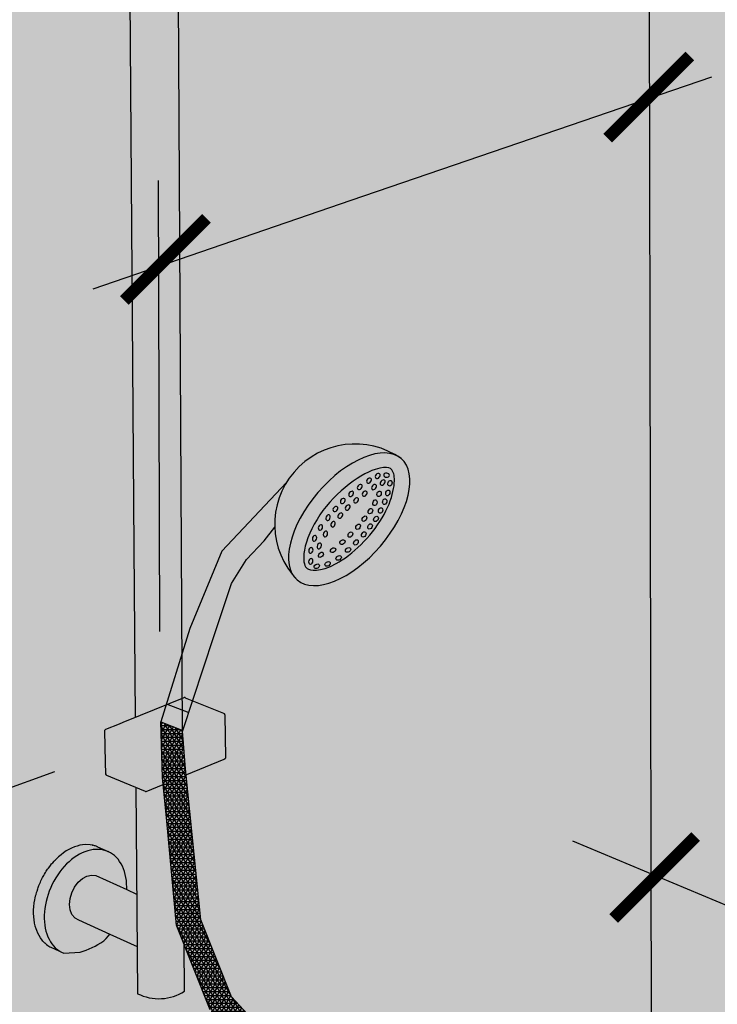
# Model space of a CAD drawing. Units: millimetres. Extents: x 0.4 to 7.7, y -10.9 to 5.4.
# Drawn here: x 4.8 to 5.3, y -3.2 to -2.5 of the extents above; entities that cross this region are included whole.
import ezdxf

# ---------------------------------------------------------------- set-up
doc = ezdxf.new("R2010")
doc.units = ezdxf.units.MM
doc.layers.add('Cotas', color=3, linetype='Continuous')

# ---------------------------------------------------------------- blocks, each defined once
blk = doc.blocks.new('_ArchTick')
at = {"color": 0, "linetype": 'ByBlock', "const_width": 0.15}
blk.add_lwpolyline([(-0.5, -0.5), (0.5, 0.5)], dxfattribs=at)

msp = doc.modelspace()

# ---------------------------------------------------------------- hatches: boundary and pattern name
at = {"transparency": 33554508}
h = msp.add_hatch(color=254, dxfattribs=at)
h.dxf.hatch_style = 1
edge = h.paths.add_edge_path()
edge.add_line((7.050578464498502, -2.247606544795136), (5.221526936668996, -1.563392402551873))
edge.add_line((5.221526936668996, -1.563392402551873), (3.511167709294712, -2.16189754694582))
edge.add_line((3.511167709294712, -2.16189754694582), (3.511167709294712, -4.853968856586068))
edge.add_line((3.511167709294712, -4.853968856586068), (5.200723874653848, -4.017873654464626))
edge.add_arc((5.227335373530235, -4.071649375078517), 0.05999999999992576, 65.3575065031066, 116.32900605170781, ccw=False)
edge.add_line((5.252352674368611, -4.017113747652463), (7.050578464498502, -4.840847560495792))
edge.add_line((7.050578464498502, -4.840847560495792), (7.050578464498502, -2.247606544795136))
h = msp.add_hatch(color=253)
h.dxf.hatch_style = 1
edge = h.paths.add_edge_path()
edge.add_line((4.8776899438532, -2.452929405898164), (4.87750234312176, -2.235049410654014))
edge.add_arc((4.858763258928975, -2.205131697106485), 0.03530188182372614, 240.95233765551689, 302.0611424229665, ccw=False)
edge.add_line((4.841622888505496, -2.235993170856814), (4.841784685823457, -2.452768372684393))
edge.add_line((4.841784685823457, -2.452768372684393), (4.846358876813754, -2.913254343832211))
edge.add_line((4.846358876813754, -2.913254343832211), (4.881484924206832, -2.964167137620013))
edge.add_line((4.881484924206832, -2.964167137620013), (4.8776899438532, -2.452929405898164))
h = msp.add_hatch(color=9)
h.dxf.hatch_style = 1
edge = h.paths.add_edge_path()
edge.add_ellipse((5.003795973656596, -2.892454334541714), major_axis=(-0.03798679806480006, -0.0443289673738871), ratio=0.5151204424587965, start_angle=187.6643015082471, end_angle=352.3356984917409)
edge.add_arc((5.008011811067862, -2.896067009817177), 0.05864195497576202, 58.79080873006308, 220.0207002102592, ccw=False)
edge = h.paths.add_edge_path()
edge.add_ellipse((5.003795973656596, -2.892454334541714), major_axis=(-0.03798679806480006, -0.0443289673738871), ratio=0.5151204424587965, start_angle=187.6643015082471, end_angle=352.33569849174086, ccw=False)
edge.add_arc((5.008011811067862, -2.896067009817177), 0.05864195497576202, 414.8384407342473, 418.79080873006313, ccw=False)
edge.add_ellipse((5.003795973656596, -2.892454334541714), major_axis=(-0.03798679806480006, -0.0443289673738871), ratio=0.5151204424587965, start_angle=0, end_angle=180, ccw=False)
edge.add_arc((5.008011811067862, -2.896067009817177), 0.05864195497576202, 220.0207002102592, 223.9730682060871, ccw=False)
edge = h.paths.add_edge_path(flags=16)
edge.add_spline(control_points=[(4.973008218388857, -2.928382327115475), (4.97162249952922, -2.927194863801294), (4.970016037893545, -2.92420512701138), (4.971354333296548, -2.910912179450367), (4.974651613953172, -2.901626210182219), (4.990919453416298, -2.875227033582139), (5.010261336670427, -2.859644265819913), (5.032771869533152, -2.853259608101059), (5.034674302047877, -2.854479288354657), (5.037964818722374, -2.864181298591991), (5.03609385807991, -2.877800353812479), (5.019647254774698, -2.905195609895106), (5.006108258604089, -2.918413204700034), (4.982608019356265, -2.931157397479598), (4.975035652752156, -2.930119695348782), (4.973008218388857, -2.928382327115475)], knot_values=[0, 0, 0, 0, 0.6370145932247812, 0.6370145932247812, 1.274029186449562, 1.274029186449562, 2.481548683172103, 2.481548683172103, 3.438090544394637, 3.438090544394637, 4.394632405617172, 4.394632405617172, 5.351174266839705, 5.351174266839705, 6.283185307179586, 6.283185307179586, 6.283185307179586, 6.283185307179586], degree=3, periodic=0)
edge = h.paths.add_edge_path(flags=0)
edge.add_ellipse((4.98835921232754, -2.891291582106039), major_axis=(-0.0007696116607633808, -0.001979625525077585), ratio=0.7068955110016311, start_angle=0, end_angle=360, ccw=False)
edge = h.paths.add_edge_path(flags=0)
edge.add_ellipse((4.982789765100877, -2.898448705881453), major_axis=(-0.0007696116607633808, -0.001979625525077585), ratio=0.7068955110016311, start_angle=0, end_angle=360, ccw=False)
edge = h.paths.add_edge_path(flags=0)
edge.add_ellipse((4.993685796141706, -2.884951778730699), major_axis=(-0.001384345274649098, -0.001610840615479503), ratio=0.7068955110016311, start_angle=0, end_angle=360, ccw=False)
edge = h.paths.add_edge_path(flags=0)
edge.add_ellipse((4.991997865690481, -2.896064899451364), major_axis=(-0.0007696116607633808, -0.001979625525077585), ratio=0.7068955110016312, start_angle=0, end_angle=360, ccw=False)
edge = h.paths.add_edge_path(flags=0)
edge.add_ellipse((4.986428418464273, -2.903222023227006), major_axis=(-0.0007696116607633808, -0.001979625525077585), ratio=0.7068955110016312, start_angle=0, end_angle=360, ccw=False)
edge = h.paths.add_edge_path(flags=0)
edge.add_ellipse((4.978455258556695, -2.906345503258496), major_axis=(-0.0007696116607633808, -0.001979625525077585), ratio=0.7068955110016311, start_angle=0, end_angle=360, ccw=False)
edge = h.paths.add_edge_path(flags=0)
edge.add_ellipse((4.997324449504648, -2.889725096076024), major_axis=(-0.001384345274649098, -0.001610840615479503), ratio=0.7068955110016311, start_angle=0, end_angle=360, ccw=False)
edge = h.paths.add_edge_path(flags=0)
edge.add_ellipse((4.999103679629259, -2.879085348393989), major_axis=(-0.001384345274649098, -0.001610840615479503), ratio=0.7068955110016311, start_angle=0, end_angle=360, ccw=False)
edge = h.paths.add_edge_path(flags=0)
edge.add_ellipse((4.98194834081565, -2.91199189322943), major_axis=(-0.0007696116607633808, -0.001979625525077585), ratio=0.7068955110016312, start_angle=0, end_angle=360, ccw=False)
edge = h.paths.add_edge_path(flags=0)
edge.add_ellipse((5.002742332992201, -2.883858665739314), major_axis=(-0.001384345274649098, -0.001610840615479503), ratio=0.7068955110016311, start_angle=0, end_angle=360, ccw=False)
edge = h.paths.add_edge_path(flags=0)
edge.add_ellipse((4.97580314281109, -2.915181440267549), major_axis=(-0.0007696116607633808, -0.001979625525077585), ratio=0.7068955110016311, start_angle=0, end_angle=360, ccw=False)
edge = h.paths.add_edge_path(flags=0)
edge.add_ellipse((4.998855462273385, -2.909174815419835), major_axis=(-0.001782554777426941, -0.001154867002470009), ratio=0.7068955110016312, start_angle=0, end_angle=360)
edge = h.paths.add_edge_path(flags=0)
edge.add_ellipse((5.005198772542515, -2.873895818455555), major_axis=(-0.001384345274649098, -0.001610840615479503), ratio=0.7068955110016311, start_angle=0, end_angle=360, ccw=False)
edge = h.paths.add_edge_path(flags=0)
edge.add_ellipse((4.992001074328217, -2.915019875017112), major_axis=(-0.001782554777426941, -0.001154867002470009), ratio=0.7068955110016312, start_angle=0, end_angle=360)
edge = h.paths.add_edge_path(flags=0)
edge.add_ellipse((5.004632455381541, -2.903625136254238), major_axis=(-0.001174587409990832, -0.001769622486354845), ratio=0.7068955110016312, start_angle=0, end_angle=360)
edge = h.paths.add_edge_path(flags=0)
edge.add_ellipse((5.008837425905911, -2.87866913580088), major_axis=(-0.001384345274649098, -0.001610840615479503), ratio=0.7068955110016311, start_angle=0, end_angle=360, ccw=False)
edge = h.paths.add_edge_path(flags=0)
edge.add_ellipse((5.010313182520493, -2.897858546339609), major_axis=(-0.001174587409990832, -0.001769622486354845), ratio=0.7068955110016312, start_angle=0, end_angle=360)
edge = h.paths.add_edge_path(flags=0)
edge.add_ellipse((4.975731938649149, -2.923221876099849), major_axis=(-0.0007696116607633808, -0.001979625525077585), ratio=0.7068955110016311, start_angle=0, end_angle=360, ccw=False)
edge = h.paths.add_edge_path(flags=0)
edge.add_ellipse((5.002958295193965, -2.91487032601886), major_axis=(-0.001782554777426941, -0.001154867002470009), ratio=0.7068955110016312, start_angle=0, end_angle=360)
edge = h.paths.add_edge_path(flags=0)
edge.add_ellipse((5.014928760315486, -2.892003214687026), major_axis=(-0.001174587409990832, -0.001769622486354845), ratio=0.7068955110016312, start_angle=0, end_angle=360)
edge = h.paths.add_edge_path(flags=0)
edge.add_ellipse((4.996103907249251, -2.920715385616365), major_axis=(-0.001782554777426941, -0.001154867002470009), ratio=0.7068955110016312, start_angle=0, end_angle=360)
edge = h.paths.add_edge_path(flags=0)
edge.add_ellipse((5.008735288302576, -2.909320646853718), major_axis=(-0.001174587409990832, -0.001769622486354845), ratio=0.7068955110016311, start_angle=0, end_angle=360)
edge = h.paths.add_edge_path(flags=0)
edge.add_ellipse((5.011519629675293, -2.868931890159008), major_axis=(-0.001384345274649098, -0.001610840615479503), ratio=0.7068955110016311, start_angle=0, end_angle=360, ccw=False)
edge = h.paths.add_edge_path(flags=0)
edge.add_ellipse((4.98798888606885, -2.925103315880012), major_axis=(-0.001782554777426941, -0.001154867002470009), ratio=0.7068955110016312, start_angle=0, end_angle=360)
edge = h.paths.add_edge_path(flags=0)
edge.add_ellipse((4.980129759145855, -2.926802669409842), major_axis=(-0.001782554777426941, -0.001154867002470009), ratio=0.7068955110016312, start_angle=0, end_angle=360)
edge = h.paths.add_edge_path(flags=0)
edge.add_ellipse((5.015158283038689, -2.873705207504333), major_axis=(-0.001384345274649098, -0.001610840615479503), ratio=0.7068955110016311, start_angle=0, end_angle=360, ccw=False)
edge = h.paths.add_edge_path(flags=0)
edge.add_ellipse((5.014416015440618, -2.903554056938862), major_axis=(-0.001174587409990832, -0.001769622486354845), ratio=0.7068955110016311, start_angle=0, end_angle=360)
edge = h.paths.add_edge_path(flags=0)
edge.add_ellipse((5.019278040371008, -2.886502778381061), major_axis=(-0.001174587409990832, -0.001769622486354845), ratio=0.7068955110016311, start_angle=0, end_angle=360)
edge = h.paths.add_edge_path(flags=0)
edge.add_ellipse((5.019031593236521, -2.897698725286279), major_axis=(-0.001174587409990832, -0.001769622486354845), ratio=0.7068955110016311, start_angle=0, end_angle=360)
edge = h.paths.add_edge_path(flags=0)
edge.add_ellipse((5.022622911855395, -2.880344226243739), major_axis=(-0.0006528948864406016, -0.002021125328914906), ratio=0.7068955110016312, start_angle=0, end_angle=360)
edge = h.paths.add_edge_path(flags=0)
edge.add_ellipse((5.023380873291133, -2.892198288980314), major_axis=(-0.001174587409990832, -0.001769622486354846), ratio=0.7068955110016311, start_angle=0, end_angle=360)
edge = h.paths.add_edge_path(flags=0)
edge.add_ellipse((5.018291973630001, -2.864193635108411), major_axis=(-0.001384345274649098, -0.001610840615479503), ratio=0.7068955110016311, start_angle=0, end_angle=360, ccw=False)
edge = h.paths.add_edge_path(flags=0)
edge.add_ellipse((5.021930626993397, -2.868966952453736), major_axis=(-0.001384345274649098, -0.001610840615479503), ratio=0.7068955110016311, start_angle=0, end_angle=360, ccw=False)
edge = h.paths.add_edge_path(flags=0)
edge.add_ellipse((5.02672574477643, -2.886039736842992), major_axis=(-0.0006528948864406016, -0.002021125328914906), ratio=0.7068955110016312, start_angle=0, end_angle=360)
edge = h.paths.add_edge_path(flags=0)
edge.add_ellipse((5.025639746054965, -2.873870160845815), major_axis=(-0.0006528948864406016, -0.002021125328914906), ratio=0.7068955110016312, start_angle=0, end_angle=360)
edge = h.paths.add_edge_path(flags=0)
edge.add_ellipse((5.029742578976, -2.879565671445295), major_axis=(-0.0006528948864406016, -0.002021125328914906), ratio=0.7068955110016312, start_angle=0, end_angle=360)
edge = h.paths.add_edge_path(flags=0)
edge.add_ellipse((5.024612830762779, -2.860809133117943), major_axis=(-0.001384345274649098, -0.001610840615479503), ratio=0.7068955110016311, start_angle=0, end_angle=360, ccw=False)
edge = h.paths.add_edge_path(flags=0)
edge.add_ellipse((5.028251484126175, -2.865582450463268), major_axis=(-0.001384345274649098, -0.001610840615479503), ratio=0.7068955110016311, start_angle=0, end_angle=360, ccw=False)
edge = h.paths.add_edge_path(flags=0)
edge.add_ellipse((5.032012248053123, -2.873185527171206), major_axis=(-0.0006528948864406016, -0.002021125328914906), ratio=0.7068955110016312, start_angle=0, end_angle=360)
edge = h.paths.add_edge_path(flags=0)
edge.add_ellipse((5.03112228991691, -2.860237231776825), major_axis=(-0.002120533495093824, 0.0001206524931647269), ratio=0.7068955110016312, start_angle=0, end_angle=360, ccw=False)
edge = h.paths.add_edge_path(flags=0)
edge.add_ellipse((5.03357258051952, -2.866096475325737), major_axis=(-0.0006528948864406016, -0.002021125328914906), ratio=0.7068955110016312, start_angle=0, end_angle=360)
edge = h.paths.add_edge_path()
edge.add_line((4.904822146860313, -2.978126235792349), (4.917721877375842, -2.939446271029698))
edge.add_line((4.917721877376296, -2.939446271029471), (4.928778830860809, -2.921948204796042))
edge.add_line((4.928778830860354, -2.921948204796042), (4.941678561374063, -2.908133923135399))
edge.add_line((4.941678561374063, -2.908133923135399), (4.949408668316353, -2.898200209984186))
edge.add_arc((5.008011811072409, -2.896067009817404), 0.05864195497966751, 148.6878482931768, 182.0846906986268, ccw=False)
edge.add_line((4.957911137321078, -2.865590767045621), (4.910822106684607, -2.915704992029266))
edge.add_line((4.910822106684607, -2.915704992029493), (4.887256067607867, -2.972235292900184))
edge.add_line((4.887256067607867, -2.972235292900184), (4.870136446098657, -3.02737099306815))
edge.add_line((4.870136446099112, -3.02737099306815), (4.886536454213145, -3.0337174748765))
edge.add_line((4.88653645421269, -3.0337174748765), (4.904822146860313, -2.978126235792349))
h = msp.add_hatch(color=253)
h.dxf.hatch_style = 1
h.paths.add_polyline_path([(4.846966471100275, -2.974421148133803), (4.881484924207742, -2.964167137619558), (4.881191775365695, -2.924675826797699), (4.846358876813754, -2.913254343832211)])
h = msp.add_hatch(color=253)
h.dxf.hatch_style = 1
h.paths.add_polyline_path([(4.883259883771787, -3.203279390482027), (4.877742173554141, -3.189442641792727), (4.870568730185513, -3.112961656520572), (4.86792073964776, -3.08611388199775), (4.855167896622932, -3.091357536794664), (4.847851055217832, -3.088329770827574), (4.849135634097964, -3.23904780523954, 0.2602705813776417), (4.88351254295563, -3.237316169661842)])
h.paths.add_polyline_path([(4.881678166091804, -2.990199563046833), (4.881484924206832, -2.964167137620013), (4.846880423029832, -2.974446709471028), (4.84741523954486, -3.037196062674145), (4.85141826996656, -3.035574642502713), (4.869915571761938, -3.028082344145748)])
h = msp.add_hatch(color=253)
h.dxf.hatch_style = 1
h.paths.add_polyline_path([(4.912822854949953, -3.0352656758043), (4.912721290528369, -3.03483701889623), (4.91264201527534, -3.03466135712593), (4.912387834035288, -3.034340523945691), (4.912204408462602, -3.034227518856785), (4.911913918418266, -3.034100722604496), (4.88941409266741, -3.024969023813316), (4.882231280166851, -3.046805847528464), (4.882097978557939, -3.046754262417796), (4.882101294910315, -3.047201022146471), (4.884189324101188, -3.074845503263493), (4.884635694992683, -3.079241104249338), (4.885218563907673, -3.079001442914393), (4.912545281973651, -3.067799606792921), (4.912816926931244, -3.067670289806944), (4.913009055717938, -3.067553833789095), (4.913245624464851, -3.067230948382036), (4.913338628485834, -3.067052975329677), (4.913423606985051, -3.066624449553235)])
h.paths.add_polyline_path([(4.866046632441938, -3.040542705970854), (4.869915571761938, -3.028082344145748), (4.85141826996656, -3.035574642502713), (4.838637410898317, -3.040751506158319), (4.836027904343299, -3.041808482029371), (4.826031528077381, -3.045857496004562), (4.825762137676664, -3.045988275170391), (4.825566729332566, -3.046104661543456), (4.825331671216789, -3.046429627193636), (4.825234528349172, -3.046607535468144), (4.825151226331089, -3.047038479123518), (4.825701363316655, -3.069989831552864), (4.825904504140597, -3.07846473283708), (4.826008231090926, -3.07889280839591), (4.826083964051721, -3.079070510356321), (4.826341028705572, -3.079390339418712), (4.826522339442052, -3.079504683150578), (4.826816646135429, -3.079629749840212), (4.832548485587866, -3.081997448316958), (4.854841817117775, -3.091222602555451), (4.854992431510398, -3.091263555120538), (4.85517192549756, -3.091277003374632), (4.855352969457416, -3.09126089942966), (4.855507997789717, -3.091217695575512), (4.86792073964776, -3.08611388199775), (4.867421542846985, -3.081052563628379)])
h = msp.add_hatch(color=8)
h.dxf.hatch_style = 1
h.paths.add_polyline_path([(4.870136446099112, -3.02737099306815), (4.866046632441938, -3.040542705970854), (4.882231280166851, -3.046805847528464), (4.886536454212235, -3.0337174748765)])
h = msp.add_hatch()
h.set_pattern_fill('NET3', color=9, scale=0.0009)
h.set_pattern_definition([(0, (-2095.402367828701, -1301.368305398736), (0, 0.0028575), []), (59.99999999999999, (-2095.402367828701, -1301.368305398736), (-0.002474667591314033, 0.00142875), []), (120, (-2095.402367828701, -1301.368305398736), (-0.002474667591314034, -0.001428749999999999), [])])
h.paths.add_polyline_path([(4.917108062378391, -3.515304102067564), (4.916595836056475, -3.51552314151964), (4.898026009998519, -3.52346401521682), (4.897482327675933, -3.55051591818297), (4.893093150869534, -3.600796835899661), (4.917530413893617, -3.662078101818413), (4.917740792043022, -3.662394342433988), (4.953628996831556, -3.70135580881875), (4.954803735097956, -3.701813866774234), (4.974611376285937, -3.706510748256239), (4.976220504458668, -3.706465087350541), (5.013969770055299, -3.693963014677554), (5.015372843017902, -3.69333428487467), (5.016340161369188, -3.692208105017432), (5.029839691625201, -3.657693578540336, 0.05323240000041277), (5.034866401160487, -3.635733846890123), (5.034573145910288, -3.630751500130106), (5.033400202061928, -3.626062245368036), (5.032080669164005, -3.620200666055059), (5.030321291967228, -3.61448561102107), (5.029001759069304, -3.610235972535254), (5.026866496689907, -3.602916578734), (5.023632388450695, -3.596128539523495), (5.018872333420093, -3.571746343511183), (5.015897347245899, -3.541417251351465), (5.011723994507209, -3.498582914002061, -0.03091355979560689), (5.008947216103623, -3.476031622190437), (4.988601795075427, -3.484731780080853, -0.02983709103791628), (4.991474523824907, -3.507493737089778), (4.995647876564052, -3.550328074446004), (4.998622862738246, -3.580657166605722), (5.003382917768848, -3.605039362618033), (5.00661702600806, -3.611827401828538), (5.008752288387457, -3.619146795629792), (5.010071821285381, -3.623396434115609), (5.011831198482158, -3.629111489149597), (5.013150731380081, -3.634973068462575), (5.014323675228441, -3.639662323224645), (5.014531600195058, -3.643194925909217, -0.05206049190626297), (5.01123612800089, -3.65521199909627), (5.002060326805038, -3.678751964416467), (4.975272271742741, -3.687679693909292), (4.963821029079243, -3.685844072410152), (4.933079558928201, -3.652521093885486), (4.910667790861824, -3.596304555819376), (4.917165919419547, -3.552091803524906)])
h.paths.add_polyline_path([(4.999851247025761, -3.393242283036859), (4.994523409274423, -3.366122751453265), (4.974533793665758, -3.374329989924451), (4.979172084182808, -3.39793961770302), (4.984341894181997, -3.433639500174611), (4.985436096490647, -3.446763113148752), (5.005787818246207, -3.438138524744279), (5.005021057024949, -3.428942165508449)])
h.paths.add_polyline_path([(4.917800493446665, -3.241347232912364), (4.895388725380288, -3.185130694846254), (4.884189324101188, -3.074845503263493), (4.882066634309156, -3.046742132807555), (4.866046632441938, -3.040542705970854), (4.867421542846985, -3.081052563628379), (4.870568730185513, -3.112961656520572), (4.877716248280338, -3.189166234721785), (4.877814085387998, -3.189622974926539), (4.902251348412081, -3.250904240845291), (4.902461726561485, -3.251220481460866), (4.927903178294544, -3.278840594317632), (4.95871571497233, -3.291039003221801), (4.948541963597707, -3.27467021143703)])
h = msp.add_hatch(color=253)
h.dxf.hatch_style = 1
h.paths.add_polyline_path([(4.788052966332232, -3.156753740331357), (4.789386602572593, -3.154451632544539), (4.790814928767903, -3.152227167195822), (4.792331677965793, -3.150090072830796), (4.793930193995637, -3.148049688206999), (4.79560346181748, -3.146114920399175), (4.797344139516243, -3.144294204999785), (4.799144591757939, -3.142595468610086), (4.800996924543741, -3.141026093800026), (4.802893021081362, -3.139592886697489), (4.804824578581391, -3.138302047363556), (4.806783145803054, -3.137159143071546), (4.80876016114158, -3.136169084616274), (4.810746991086178, -3.13533610573764), (4.812734968840831, -3.134663745740642), (4.814715432930514, -3.13415483536706), (4.816679765600982, -3.133811485961321), (4.818619430835641, -3.133635081949894), (4.820526011808086, -3.133626276636011), (4.822391247603408, -3.133784991302225), (4.824207069046823, -3.134110417585095), (4.825965633477752, -3.134601023078364), (4.827659358329273, -3.135254560102982), (4.819884429476732, -3.131752619229434), (4.819667138778785, -3.131668760124928), (4.819458822492523, -3.131570515564551), (4.818831117332737, -3.131346113962952), (4.818190214011482, -3.131098769833631), (4.81795755376257, -3.131033819152169), (4.817733474093219, -3.130953711739), (4.81708921611258, -3.130791409362661), (4.816431225037521, -3.130607721049461), (4.816183707473245, -3.130563292353106), (4.816120692322018, -3.130547417487566), (4.815944468032884, -3.130515910197762), (4.814615047038986, -3.130281722281058), (4.812749524293084, -3.130122308223878), (4.810842727277903, -3.130130290088989), (4.808902917893791, -3.130305749989436), (4.806938513629719, -3.130648038555098), (4.804958050838339, -3.13115577581512), (4.802970147280265, -3.131826855386823), (4.800983464109011, -3.132658451975846), (4.79900666747031, -3.133647032189817), (4.797048389901336, -3.134788368641882), (4.795117191711741, -3.136077557303867), (4.793221522535221, -3.137509038053128), (4.791367141174449, -3.139076561922781), (4.791091294548695, -3.139335349488153), (4.789877677332386, -3.140478579666894), (4.789815163877536, -3.140542167961446), (4.788919021915861, -3.141453717949805), (4.788281230538049, -3.142102475343751), (4.788059956229661, -3.142351662173457), (4.787197139954204, -3.143323317916799), (4.786576971340908, -3.144021717346465), (4.786371719771212, -3.144277159396967), (4.785546078788828, -3.145304695632792), (4.784946844778604, -3.146050461252987), (4.783973145166927, -3.147389142515937), (4.783398118831572, -3.148179711775771), (4.782485301510549, -3.14956748636742), (4.781937698806958, -3.150400017806039), (4.781089133977419, -3.151830132777111), (4.780572095345322, -3.152701515449014), (4.779790822330286, -3.15416710852374), (4.779307394269525, -3.155073973095302), (4.778596111661189, -3.156568106892752), (4.778149228442688, -3.1575068382942), (4.777510286178002, -3.159022534660114), (4.777102751774381, -3.15998928619543), (4.776538145288812, -3.161519560284621), (4.776172615517824, -3.1625102693035), (4.775683981913661, -3.164048163469676), (4.775362946980438, -3.165058568295041), (4.774951563344674, -3.166597185472217), (4.774677330749599, -3.167622843629903), (4.774344114679169, -3.169155379995534), (4.774118792535917, -3.170191687692711), (4.77408331553548, -3.170403553090825), (4.773689785706809, -3.172753677189991), (4.773666345418549, -3.17295403056956), (4.773392180570825, -3.175297425541846), (4.773379839326624, -3.175485563425088), (4.77322725646505, -3.17781163498849), (4.773225019000764, -3.177986997231717), (4.773195696666933, -3.180285148155651), (4.773202519350578, -3.180447319177535), (4.773297586146471, -3.182706998813916), (4.773312386436517, -3.182855707777851), (4.773532412155562, -3.185066461581261), (4.773554078217474, -3.1852015814945), (4.773899067631335, -3.187353100324987), (4.773926468045973, -3.187474646102562), (4.774395857382077, -3.189556815023895), (4.774427850873652, -3.189664940535938), (4.775020506999825, -3.19166788687831), (4.77544568898489, -3.192807389246088), (4.776262690462916, -3.194750116535221), (4.777199068612534, -3.196578577588031), (4.778250938917298, -3.198284885671644), (4.779414067339674, -3.199861731917697), (4.779970053801806, -3.200553570201198), (4.780010881549659, -3.20060429073256), (4.780684006887585, -3.201302438522095), (4.781256562691995, -3.201902994654535), (4.781289915528903, -3.201932103937185), (4.781321341926885, -3.201964762517452), (4.782056361092289, -3.202601032957279), (4.782699396368715, -3.203162253450916), (4.783527368712983, -3.203752380324847), (4.784168068216021, -3.204212896631322), (4.784193060863943, -3.20422743868399), (4.784216961120054, -3.204244494640495), (4.785095447864167, -3.204752495462305), (4.785753221726425, -3.20513522329971), (4.786766381343257, -3.205599546851506), (4.787415377600299, -3.205896977031859), (4.787442246734971, -3.205907717142924), (4.793537828898623, -3.20871832465328), (4.791963581509807, -3.207807762709496), (4.790621751788111, -3.206849760046641), (4.790471896664402, -3.206742770608759), (4.789069305884057, -3.205527855367297), (4.787761962751263, -3.204168182553264), (4.786555614896459, -3.202669555593008), (4.785455577626779, -3.201038392128982), (4.784466709336501, -3.199281697503881), (4.783593388831976, -3.197407035461271), (4.782839494699745, -3.195422496177759), (4.782208386834244, -3.193336661739711), (4.781702890231061, -3.191158569216629), (4.781325281156258, -3.188897671474894), (4.781077275766309, -3.186563795910349), (4.780960021261906, -3.184167101279815), (4.780974089640184, -3.181718032828218), (4.781119474090845, -3.179227275921182), (4.7813955880753, -3.176705708405695), (4.781801267107001, -3.174164351924862), (4.782334773241162, -3.171614322427519), (4.782993802265226, -3.169066780117834), (4.783775493560514, -3.166532879094081), (4.784676442600501, -3.164023716930121), (4.785692716024785, -3.161550284458333), (4.786819869221889, -3.15912341600411)])
h.paths.add_polyline_path([(4.848434163254895, -3.166244900876979), (4.841210312298843, -3.162974414874686), (4.818647093778653, -3.152759269133146), (4.815512812891173, -3.152364906499276), (4.812160421194365, -3.153099035802558), (4.808818769182524, -3.154912710273681), (4.805716422721305, -3.157682847178609), (4.803065862089769, -3.16122047614245), (4.801048716845033, -3.165283667568662), (4.799803119549468, -3.169594246918866), (4.799414112747543, -3.173857094644251), (4.799907811435022, -3.177780623941505), (4.801249730053003, -3.181096942040956), (4.803347358956815, -3.183580243018429), (4.806056753523224, -3.185062142437079), (4.828964181139471, -3.19552690626934), (4.848815113838699, -3.204595376375853)])
at = {"true_color": 0xe9e9e9}
h = msp.add_hatch(color=254, dxfattribs=at)
h.dxf.hatch_style = 1
h.paths.add_polyline_path([(4.803065862089769, -3.16122047614245), (4.805716422721305, -3.157682847178609), (4.808818769182524, -3.154912710273681), (4.812160421194365, -3.153099035802558), (4.815512812891173, -3.152364906499276), (4.818647093778653, -3.152759269133146), (4.841210312298843, -3.162974414874686), (4.841254170966439, -3.161105888032768), (4.841181857930822, -3.158704616979737), (4.840980005789023, -3.156361207890729), (4.840649419361542, -3.154085754434579), (4.840191452975121, -3.151888070718048), (4.839608005919816, -3.149777649496816), (4.838901515666892, -3.147763621509018), (4.838074948842548, -3.145854716106857), (4.837131789983376, -3.144059223350229), (4.836076028081296, -3.142384957728115), (4.834912140960258, -3.140839223668952), (4.833645077514719, -3.139428783003229), (4.832280237865378, -3.138159824531346), (4.830823451485374, -3.137037935848145), (4.82928095337107, -3.136068077570332), (4.827659358329273, -3.135254560102982), (4.825965633477752, -3.134601023078364), (4.824207069046823, -3.134110417585095), (4.822391247603408, -3.133784991302225), (4.820526011808086, -3.133626276636011), (4.818619430835641, -3.133635081949894), (4.816679765600982, -3.133811485961321), (4.814715432930514, -3.13415483536706), (4.812734968840831, -3.134663745740642), (4.810746991086178, -3.13533610573764), (4.80876016114158, -3.136169084616274), (4.806783145803054, -3.137159143071546), (4.804824578581391, -3.138302047363556), (4.802893021081362, -3.139592886697489), (4.800996924543741, -3.141026093800026), (4.799144591757939, -3.142595468610086), (4.797344139516243, -3.144294204999785), (4.79560346181748, -3.146114920399175), (4.793930193995637, -3.148049688206999), (4.792331677965793, -3.150090072830796), (4.790814928767903, -3.152227167195822), (4.789386602572593, -3.154451632544539), (4.788052966332232, -3.156753740331357), (4.786819869221889, -3.15912341600411), (4.785692716024785, -3.161550284458333), (4.784676442600501, -3.164023716930121), (4.783775493560514, -3.166532879094081), (4.782993802265226, -3.169066780117834), (4.782334773241162, -3.171614322427519), (4.781801267107001, -3.174164351924862), (4.7813955880753, -3.176705708405695), (4.781119474090845, -3.179227275921182), (4.780974089640184, -3.181718032828218), (4.780960021261906, -3.184167101279815), (4.781077275766309, -3.186563795910349), (4.781325281156258, -3.188897671474894), (4.781702890231061, -3.191158569216629), (4.782208386834244, -3.193336661739711), (4.782839494699745, -3.195422496177759), (4.783593388831976, -3.197407035461271), (4.784466709336501, -3.199281697503881), (4.785455577626779, -3.201038392128982), (4.786555614896459, -3.202669555593008), (4.787761962751263, -3.204168182553264), (4.789069305884057, -3.205527855367297), (4.790471896664402, -3.206742770608759), (4.790621751788111, -3.206849760046641), (4.791963581509807, -3.207807762709496), (4.793537828898623, -3.20871832465328), (4.795187758879509, -3.209470625660021), (4.80728490331572, -3.208732951091594), (4.80945128324325, -3.208043787308686), (4.811618451902776, -3.207256313990872), (4.813783494340585, -3.206371655229265), (4.815943502246826, -3.205391062595897), (4.818095577695347, -3.204315913193984), (4.820236836848979, -3.203147707564955), (4.822364413627982, -3.201888067454963), (4.824475463337565, -3.2005387334486), (4.826218295215456, -3.19875605084572), (4.82789592340683, -3.196859440269879), (4.828964181139471, -3.19552690626934), (4.806056753523224, -3.185062142437079), (4.803347358956815, -3.183580243018429), (4.801249730053003, -3.181096942040956), (4.799907811435022, -3.177780623941505), (4.799414112747543, -3.173857094644251), (4.799803119549468, -3.169594246918866), (4.801048716845033, -3.165283667568662)])

# ---------------------------------------------------------------- linework, layer by layer
at = {"color": 6}
msp.add_line((5.226057506290688, -4.005337031948972), (5.221526936668996, -1.563392402551873), dxfattribs=at)
at = {"color": 4}
for p, q in [((4.841784685823457, -2.240781676143843), (4.846358876813754, -2.913254343832211)), ((4.882101294910315, -3.047201022143287), (4.8776899438532, -2.240942709357615)), ((4.846358876813754, -2.913254343832211), (4.84741523954486, -3.0371960626746)), ((4.85141826996656, -3.035574642502713), (4.883176695046275, -3.022710950345033)), ((4.870136446099112, -3.02737099306815), (4.886536454212235, -3.0337174748765)), ((4.883330442013774, -3.022668716669575), (4.883176695046275, -3.022710950345033)), ((4.88351020890437, -3.022652974789441), (4.883330442013774, -3.022668716669575)), ((4.883688631091134, -3.022666120670198), (4.88351020890437, -3.022652974789441)), ((4.883838548663933, -3.022706153469432), (4.883688631091134, -3.022666120670198)), ((4.883838548663933, -3.022706153469432), (4.884054089667332, -3.022793632170039)), ((4.884054089667332, -3.022793632170039), (4.911913918418266, -3.034100722604496)), ((4.838637410898317, -3.040751506158319), (4.85141826996656, -3.035574642502713)), ((4.912204408462602, -3.034227518856785), (4.911913918418266, -3.034100722604496)), ((4.912204408462602, -3.034227518856785), (4.912387834035288, -3.034340523945691)), ((4.91264201527534, -3.03466135712593), (4.912387834035288, -3.034340523945691)), ((4.91264201527534, -3.03466135712593), (4.912721290528369, -3.03483701889623)), ((4.912822854949953, -3.0352656758043), (4.912721290528369, -3.03483701889623)), ((4.912822854949953, -3.0352656758043), (4.913423606985051, -3.066624449553235)), ((4.826031528077381, -3.045857496004562), (4.836027904343299, -3.041808482029371)), ((4.836027904343299, -3.041808482029371), (4.838637410898317, -3.040751506158319)), ((4.866046632441938, -3.040542705970854), (4.882231280166851, -3.046805847528464)), ((4.867421542846985, -3.081052563628379), (4.866046632441938, -3.040542705970854)), ((4.825151226331089, -3.047038479123518), (4.825234528349172, -3.046607535468144)), ((4.825701363316655, -3.069989831552864), (4.825151226331089, -3.047038479123518)), ((4.825234528349172, -3.046607535468144), (4.825331671216789, -3.046429627193636)), ((4.825331671216789, -3.046429627193636), (4.825566729332566, -3.046104661543456)), ((4.825566729332566, -3.046104661543456), (4.825762137676664, -3.045988275170391)), ((4.826031528077381, -3.045857496004562), (4.825762137676664, -3.045988275170391)), ((4.884189324101188, -3.074845503263493), (4.882101294909861, -3.047201022140104)), ((4.825904504140597, -3.07846473283708), (4.825701363316655, -3.069989831552864)), ((4.885218563907673, -3.079001442914393), (4.912545281973651, -3.067799606792921)), ((4.912816926931244, -3.067670289806944), (4.912545281973651, -3.067799606792921)), ((4.913009055717938, -3.067553833789095), (4.912816926931244, -3.067670289806944)), ((4.913245624464851, -3.067230948382036), (4.913009055717938, -3.067553833789095)), ((4.913338628485834, -3.067052975329677), (4.913245624464851, -3.067230948382036)), ((4.913423606985051, -3.066624449553235), (4.913338628485834, -3.067052975329677)), ((4.825904504140597, -3.07846473283708), (4.826008231090926, -3.07889280839591)), ((4.895388725380288, -3.185130694846254), (4.884189324101188, -3.074845503263493)), ((4.826083964051721, -3.079070510356321), (4.826008231090926, -3.07889280839591)), ((4.826083964051721, -3.079070510356321), (4.826341028705572, -3.079390339418712)), ((4.826522339442052, -3.079504683150578), (4.826341028705572, -3.079390339418712)), ((4.826522339442052, -3.079504683150578), (4.826816646135429, -3.079629749840212)), ((4.832548485587866, -3.081997448316958), (4.826816646135429, -3.079629749840212)), ((4.854841817117775, -3.091222602555451), (4.832548485587866, -3.081997448316958)), ((4.870568730185513, -3.112961656520572), (4.867421542846985, -3.081052563628379)), ((4.884635694992683, -3.079241104249338), (4.885218563907673, -3.079001442914393)), ((4.847851055217832, -3.088329770827347), (4.849135634097964, -3.23904780523954)), ((4.854841817117775, -3.091222602555451), (4.854992431510398, -3.091263555120538)), ((4.854992431510398, -3.091263555120538), (4.85517192549756, -3.091277003374632)), ((4.85517192549756, -3.091277003374632), (4.855352969457416, -3.09126089942966)), ((4.855352969457416, -3.09126089942966), (4.855507997789717, -3.091217695575512)), ((4.855507997789717, -3.091217695575512), (4.86792073964776, -3.08611388199775)), ((4.877716248280338, -3.189166234721785), (4.870568730185513, -3.112961656520572)), ((4.795117191711741, -3.136077557303867), (4.793221522535221, -3.137509038053128)), ((4.797048389901336, -3.134788368641882), (4.795117191711741, -3.136077557303867)), ((4.79900666747031, -3.133647032189817), (4.797048389901336, -3.134788368641882)), ((4.800983464109011, -3.132658451975846), (4.79900666747031, -3.133647032189817)), ((4.802970147280265, -3.131826855386823), (4.800983464109011, -3.132658451975846)), ((4.804958050838339, -3.13115577581512), (4.802970147280265, -3.131826855386823)), ((4.806938513629719, -3.130648038555098), (4.804958050838339, -3.13115577581512)), ((4.80876016114158, -3.136169084616274), (4.806783145803054, -3.137159143071546)), ((4.808902917893791, -3.130305749989436), (4.806938513629719, -3.130648038555098)), ((4.810746991086178, -3.13533610573764), (4.80876016114158, -3.136169084616274)), ((4.810842727277903, -3.130130290088989), (4.808902917893791, -3.130305749989436)), ((4.812734968840831, -3.134663745740642), (4.810746991086178, -3.13533610573764)), ((4.814615047038986, -3.130281722281058), (4.810842727277903, -3.130130290088989)), ((4.814715432930514, -3.13415483536706), (4.812734968840831, -3.134663745740642)), ((4.815944468032884, -3.130515910197762), (4.814615047038986, -3.130281722281058)), ((4.816679765600982, -3.133811485961321), (4.814715432930514, -3.13415483536706)), ((4.815944468032884, -3.130515910197762), (4.816120692322018, -3.130547417487566)), ((4.816183707473245, -3.130563292353106), (4.816120692322018, -3.130547417487566)), ((4.816431225037521, -3.130607721049461), (4.816183707473245, -3.130563292353106)), ((4.81708921611258, -3.130791409362661), (4.816431225037521, -3.130607721049461)), ((4.818619430835641, -3.133635081949894), (4.816679765600982, -3.133811485961321)), ((4.817733474093219, -3.130953711739), (4.81708921611258, -3.130791409362661)), ((4.81795755376257, -3.131033819152169), (4.817733474093219, -3.130953711739)), ((4.818190214011482, -3.131098769833631), (4.81795755376257, -3.131033819152169)), ((4.818831117332737, -3.131346113962952), (4.818190214011482, -3.131098769833631)), ((4.820526011808086, -3.133626276636011), (4.818619430835641, -3.133635081949894)), ((4.819458822492523, -3.131570515564551), (4.818831117332737, -3.131346113962952)), ((4.819667138778785, -3.131668760124928), (4.819458822492523, -3.131570515564551)), ((4.819884429476732, -3.131752619229434), (4.819667138778785, -3.131668760124928)), ((4.819884429476732, -3.131752619229434), (4.827659358329273, -3.135254560102982)), ((4.822391247603408, -3.133784991302225), (4.820526011808086, -3.133626276636011)), ((4.824207069046823, -3.134110417585095), (4.822391247603408, -3.133784991302225)), ((4.825965633477752, -3.134601023078364), (4.824207069046823, -3.134110417585095)), ((4.825589773454483, -3.134539579059226), (4.825300982235747, -3.134319979388199)), ((4.828823450720991, -3.135897424590627), (4.825589773454483, -3.134539579059226)), ((4.827659358329273, -3.135254560102982), (4.825965633477752, -3.134601023078364)), ((4.82928095337107, -3.136068077570332), (4.827659358329273, -3.135254560102982)), ((4.830823451485374, -3.137037935848145), (4.82928095337107, -3.136068077570332)), ((4.786576971340908, -3.144021717346465), (4.787197139954204, -3.143323317916799)), ((4.788059956229661, -3.142351662173457), (4.788281230538049, -3.142102475343751)), ((4.788281230538049, -3.142102475343751), (4.788919021915861, -3.141453717949805)), ((4.789815163877536, -3.140542167961446), (4.789877677332386, -3.140478579666894)), ((4.789877677332386, -3.140478579666894), (4.791091294548695, -3.139335349488153)), ((4.791091294548695, -3.139335349488153), (4.791367141174449, -3.139076561922781)), ((4.793221522535221, -3.137509038053128), (4.791367141174449, -3.139076561922781)), ((4.799144591757939, -3.142595468610086), (4.797344139516243, -3.144294204999785)), ((4.800996924543741, -3.141026093800026), (4.799144591757939, -3.142595468610086)), ((4.802893021081362, -3.139592886697489), (4.800996924543741, -3.141026093800026)), ((4.804824578581391, -3.138302047363556), (4.802893021081362, -3.139592886697489)), ((4.806783145803054, -3.137159143071546), (4.804824578581391, -3.138302047363556)), ((4.832280237865378, -3.138159824531346), (4.830823451485374, -3.137037935848145)), ((4.833645077514719, -3.139428783003229), (4.832280237865378, -3.138159824531346)), ((4.834912140960258, -3.140839223668952), (4.833645077514719, -3.139428783003229)), ((4.836076028081296, -3.142384957728115), (4.834912140960258, -3.140839223668952)), ((4.837131789983376, -3.144059223350229), (4.836076028081296, -3.142384957728115)), ((4.786371719771212, -3.144277159396967), (4.786576971340908, -3.144021717346465)), ((4.792331677965793, -3.150090072830796), (4.790814928767903, -3.152227167195822)), ((4.793930193995637, -3.148049688206999), (4.792331677965793, -3.150090072830796)), ((4.79560346181748, -3.146114920399175), (4.793930193995637, -3.148049688206999)), ((4.797344139516243, -3.144294204999785), (4.79560346181748, -3.146114920399175)), ((4.838074948842548, -3.145854716106857), (4.837131789983376, -3.144059223350229)), ((4.838901515666892, -3.147763621509018), (4.838074948842548, -3.145854716106857)), ((4.839608005919816, -3.149777649496816), (4.838901515666892, -3.147763621509018)), ((4.840191452975121, -3.151888070718048), (4.839608005919816, -3.149777649496816)), ((4.788052966332232, -3.156753740331357), (4.786819869221889, -3.15912341600411)), ((4.789386602572593, -3.154451632544539), (4.788052966332232, -3.156753740331357)), ((4.790814928767903, -3.152227167195822), (4.789386602572593, -3.154451632544539)), ((4.803065862089769, -3.16122047614245), (4.805716422721305, -3.157682847178609)), ((4.805716422721305, -3.157682847178609), (4.808818769182524, -3.154912710273681)), ((4.808818769182524, -3.154912710273681), (4.812160421194365, -3.153099035802558)), ((4.812160421194365, -3.153099035802558), (4.815512812891173, -3.152364906499276)), ((4.815512812891173, -3.152364906499276), (4.818647093778653, -3.152759269133146)), ((4.818647093778653, -3.152759269133146), (4.841210312298843, -3.162974414874686)), ((4.840649419361542, -3.154085754434579), (4.840191452975121, -3.151888070718048)), ((4.840980005789023, -3.156361207890729), (4.840649419361542, -3.154085754434579)), ((4.841181857930822, -3.158704616979737), (4.840980005789023, -3.156361207890729)), ((4.784676442600501, -3.164023716930121), (4.783775493560514, -3.166532879094081)), ((4.785692716024785, -3.161550284458333), (4.784676442600501, -3.164023716930121)), ((4.786819869221889, -3.15912341600411), (4.785692716024785, -3.161550284458333)), ((4.801048716845033, -3.165283667568662), (4.803065862089769, -3.16122047614245)), ((4.841254170966439, -3.161105888032768), (4.841181857930822, -3.158704616979737)), ((4.841210312298843, -3.162974414874686), (4.841254170966439, -3.161105888032768)), ((4.841210312298843, -3.162974414874686), (4.848434163254895, -3.166244900876979)), ((4.782334773241162, -3.171614322427519), (4.781801267107001, -3.174164351924862)), ((4.782993802265226, -3.169066780117834), (4.782334773241162, -3.171614322427519)), ((4.783775493560514, -3.166532879094081), (4.782993802265226, -3.169066780117834)), ((4.799414112747543, -3.173857094644251), (4.799803119549468, -3.169594246918866)), ((4.799803119549468, -3.169594246918866), (4.801048716845033, -3.165283667568662)), ((4.781119474090845, -3.179227275921182), (4.780974089640184, -3.181718032828218)), ((4.7813955880753, -3.176705708405695), (4.781119474090845, -3.179227275921182)), ((4.781801267107001, -3.174164351924862), (4.7813955880753, -3.176705708405695)), ((4.799907811435022, -3.177780623941505), (4.799414112747543, -3.173857094644251)), ((4.801249730053003, -3.181096942040956), (4.799907811435022, -3.177780623941505)), ((4.780974089640184, -3.181718032828218), (4.780960021261906, -3.184167101279815)), ((4.780960021261906, -3.184167101279815), (4.781077275766309, -3.186563795910349)), ((4.781077275766309, -3.186563795910349), (4.781325281156258, -3.188897671474894)), ((4.803347358956815, -3.183580243018429), (4.801249730053003, -3.181096942040956)), ((4.803347358956815, -3.183580243018429), (4.806056753523224, -3.185062142437079)), ((4.806056753523224, -3.185062142437079), (4.828964181139471, -3.19552690626934)), ((4.917800493446665, -3.241347232912364), (4.895388725380288, -3.185130694846254)), ((4.781325281156258, -3.188897671474894), (4.781702890231061, -3.191158569216629)), ((4.781702890231061, -3.191158569216629), (4.782208386834244, -3.193336661739711)), ((4.782208386834244, -3.193336661739711), (4.782839494699745, -3.195422496177759)), ((4.877716248280338, -3.189166234721785), (4.877814085387998, -3.189622974926539)), ((4.902251348412081, -3.250904240845291), (4.877814085387998, -3.189622974926539)), ((4.782839494699745, -3.195422496177759), (4.783593388831976, -3.197407035461271)), ((4.783593388831976, -3.197407035461271), (4.784466709336501, -3.199281697503881)), ((4.784466709336501, -3.199281697503881), (4.785455577626779, -3.201038392128982)), ((4.785455577626779, -3.201038392128982), (4.786555614896459, -3.202669555593008)), ((4.822364413627982, -3.201888067454963), (4.824475463337565, -3.2005387334486)), ((4.824475463337565, -3.2005387334486), (4.826218295215456, -3.19875605084572)), ((4.826218295215456, -3.19875605084572), (4.82789592340683, -3.196859440269879)), ((4.82789592340683, -3.196859440269879), (4.828964181139471, -3.19552690626934)), ((4.828964181139471, -3.19552690626934), (4.848815113838699, -3.204595376375853)), ((4.782688851338806, -3.203149678243523), (4.782721796091808, -3.203178218571981)), ((4.782721796091808, -3.203178218571981), (4.783527368712983, -3.203752380324847)), ((4.783527368712983, -3.203752380324847), (4.784168068216021, -3.204212896631322)), ((4.784168068216021, -3.204212896631322), (4.784193060863943, -3.20422743868399)), ((4.784193060863943, -3.20422743868399), (4.784216961120054, -3.204244494640495)), ((4.784216961120054, -3.204244494640495), (4.785095447864167, -3.204752495462305)), ((4.785095447864167, -3.204752495462305), (4.785753221726425, -3.20513522329971)), ((4.785753221726425, -3.20513522329971), (4.786766381343257, -3.205599546851506)), ((4.786555614896459, -3.202669555593008), (4.787761962751263, -3.204168182553264)), ((4.786766381343257, -3.205599546851506), (4.787415377600299, -3.205896977031859)), ((4.787415377600299, -3.205896977031859), (4.787442246734971, -3.205907717142924)), ((4.787442246734971, -3.205907717142924), (4.793537828898623, -3.20871832465328)), ((4.787761962751263, -3.204168182553264), (4.789069305884057, -3.205527855367297)), ((4.789069305884057, -3.205527855367297), (4.790471896664402, -3.206742770608759)), ((4.790471896664402, -3.206742770608759), (4.790621751788111, -3.206849760046641)), ((4.790621751788111, -3.206849760046641), (4.791963581509807, -3.207807762709496)), ((4.791963581509807, -3.207807762709496), (4.793537828898623, -3.20871832465328)), ((4.80728490331572, -3.208732951091594), (4.80945128324325, -3.208043787308686)), ((4.80945128324325, -3.208043787308686), (4.811618451902776, -3.207256313990872)), ((4.811618451902776, -3.207256313990872), (4.813783494340585, -3.206371655229265)), ((4.813783494340585, -3.206371655229265), (4.815943502246826, -3.205391062595897)), ((4.815943502246826, -3.205391062595897), (4.818095577695347, -3.204315913193984)), ((4.818095577695347, -3.204315913193984), (4.820236836848979, -3.203147707564955)), ((4.820236836848979, -3.203147707564955), (4.822364413627982, -3.201888067454963)), ((4.88351254295563, -3.237316169661614), (4.883259883771787, -3.203279390481345)), ((4.793537828898623, -3.20871832465328), (4.795187758879509, -3.209470625660021)), ((4.795187758879509, -3.209470625660021), (4.80728490331572, -3.208732951091594)), ((4.948541963597707, -3.27467021143703), (4.917800493446665, -3.241347232912364))]:
    msp.add_line(p, q, dxfattribs=at)
for points in [[(4.957911137321533, -2.865590767045166), (4.910822106685062, -2.915704992029493), (4.887256067609231, -2.972235292899274), (4.866046632441938, -3.040542705970854)], [(4.882231280166851, -3.046805847528464), (4.904822146859859, -2.978126235813949), (4.917721877374932, -2.939446271030835), (4.928778830861718, -2.921948204794905), (4.941678561376792, -2.908133923133807), (4.949408668315899, -2.89820020998464)], [(4.787197139954204, -3.143323317916799), (4.788170593383855, -3.142227068758491)], [(4.788919021915861, -3.141453717949805), (4.789815163877536, -3.140542167961446)], [(4.781089133977419, -3.151830132777111), (4.781937698806958, -3.150400017806039), (4.782485301510549, -3.14956748636742)], [(4.782485301510549, -3.14956748636742), (4.783398118831572, -3.148179711775771), (4.783973145166927, -3.147389142515937)], [(4.783973145166927, -3.147389142515937), (4.784946844778604, -3.146050461252987), (4.785546078788828, -3.145304695632792)], [(4.785546078788828, -3.145304695632792), (4.786371719771212, -3.144277159396967)], [(4.777510286178002, -3.159022534660114), (4.778149228442688, -3.1575068382942), (4.778596111661189, -3.156568106892752)], [(4.778596111661189, -3.156568106892752), (4.779307394269525, -3.155073973095302), (4.779790822330286, -3.15416710852374)], [(4.779790822330286, -3.15416710852374), (4.780572095345322, -3.152701515449014), (4.781089133977419, -3.151830132777111)], [(4.774951563344674, -3.166597185472217), (4.775362946980438, -3.165058568295041), (4.775683981913661, -3.164048163469676)], [(4.775683981913661, -3.164048163469676), (4.776172615517824, -3.1625102693035), (4.776538145288812, -3.161519560284621)], [(4.776538145288812, -3.161519560284621), (4.777102751774381, -3.15998928619543), (4.777510286178002, -3.159022534660114)], [(4.773666345418549, -3.17295403056956), (4.773689785706809, -3.172753677189991), (4.77408331553548, -3.170403553090825)], [(4.77408331553548, -3.170403553090825), (4.774118792535917, -3.170191687692711), (4.774344114679169, -3.169155379995534)], [(4.774344114679169, -3.169155379995534), (4.774677330749599, -3.167622843629903), (4.774951563344674, -3.166597185472217)], [(4.773202519350578, -3.180447319177535), (4.773195696666933, -3.180285148155651), (4.773225019000764, -3.177986997231717)], [(4.773225019000764, -3.177986997231717), (4.77322725646505, -3.17781163498849), (4.773379839326624, -3.175485563425088)], [(4.773379839326624, -3.175485563425088), (4.773392180570825, -3.175297425541846), (4.773666345418549, -3.17295403056956)], [(4.773312386436517, -3.182855707777851), (4.773297586146471, -3.182706998813916), (4.773202519350578, -3.180447319177535)], [(4.773554078217474, -3.1852015814945), (4.773532412155562, -3.185066461581261), (4.773312386436517, -3.182855707777851)], [(4.773926468045973, -3.187474646102562), (4.773899067631335, -3.187353100324987), (4.773554078217474, -3.1852015814945)], [(4.774427850873652, -3.189664940535938), (4.774395857382077, -3.189556815023895), (4.773926468045973, -3.187474646102562)], [(4.77544568898489, -3.192807389246088), (4.775020506999825, -3.19166788687831), (4.774427850873652, -3.189664940535938)], [(4.776262690462916, -3.194750116535221), (4.77544568898489, -3.192807389246088)], [(4.777199068612534, -3.196578577588031), (4.776262690462916, -3.194750116535221)], [(4.778250938917298, -3.198284885671644), (4.777199068612534, -3.196578577588031)], [(4.779414067339674, -3.199861731917697), (4.778250938917298, -3.198284885671644)], [(4.779970053801806, -3.200553570201198), (4.779414067339674, -3.199861731917697)], [(4.779970053801806, -3.200553570201198), (4.780010881549659, -3.20060429073256), (4.780684006887585, -3.201302438522095), (4.781256562691995, -3.201902994654535), (4.781289915528903, -3.201932103937185), (4.781321341926885, -3.201964762517452)], [(4.781321341926885, -3.201964762517452), (4.782056361092289, -3.202601032957279)], [(4.782056361092289, -3.202601032957279), (4.782666955770909, -3.20313394034152)]]:
    msp.add_lwpolyline(points, dxfattribs=at)
for centre, radius, start, end in [((5.008011811067862, -2.896067009817177), 0.05864195497576219, 54.83844073425646, 223.9730682060943), ((4.8647734587627, -3.207398456114067), 0.03530188182391279, 243.7061953944617, 302.0611424228835)]:
    msp.add_arc(centre, radius, start, end, dxfattribs=at)
at = {"color": 4, "extrusion": (0, 0, -1)}
for centre, major_axis, ratio in [((5.003795973656596, -2.892454334541714), (-0.03798679806480005, -0.04432896737388706), 0.5151204424587966), ((5.018291973630001, -2.864193635108411), (-0.001384345274649098, -0.001610840615479503), 0.7068955110016311), ((5.024612830762779, -2.860809133117943), (-0.001384345274649098, -0.001610840615479503), 0.7068955110016311), ((5.011519629675293, -2.868931890159008), (-0.001384345274649098, -0.001610840615479503), 0.7068955110016311), ((5.021930626993397, -2.868966952453736), (-0.001384345274649098, -0.001610840615479503), 0.7068955110016311), ((5.028251484126175, -2.865582450463268), (-0.001384345274649098, -0.001610840615479503), 0.7068955110016311), ((4.999103679629259, -2.879085348393989), (-0.001384345274649098, -0.001610840615479503), 0.7068955110016311), ((5.005198772542515, -2.873895818455555), (-0.001384345274649098, -0.001610840615479503), 0.7068955110016311), ((5.008837425905911, -2.87866913580088), (-0.001384345274649098, -0.001610840615479503), 0.7068955110016311), ((5.015158283038689, -2.873705207504333), (-0.001384345274649098, -0.001610840615479503), 0.7068955110016311), ((4.993685796141706, -2.884951778730699), (-0.001384345274649098, -0.001610840615479503), 0.7068955110016311), ((5.002742332992201, -2.883858665739314), (-0.001384345274649098, -0.001610840615479503), 0.7068955110016311), ((4.98835921232754, -2.891291582106039), (-0.0007696116607633803, -0.001979625525077584), 0.7068955110016312), ((4.997324449504648, -2.889725096076024), (-0.001384345274649098, -0.001610840615479503), 0.7068955110016311), ((4.982789765100877, -2.898448705881453), (-0.0007696116607633803, -0.001979625525077584), 0.7068955110016312), ((4.991997865690481, -2.896064899451364), (-0.0007696116607633803, -0.001979625525077584), 0.7068955110016312), ((4.978455258556695, -2.906345503258496), (-0.0007696116607633803, -0.001979625525077584), 0.7068955110016312), ((4.986428418464273, -2.903222023227006), (-0.0007696116607633803, -0.001979625525077584), 0.7068955110016312), ((4.97580314281109, -2.915181440267549), (-0.0007696116607633803, -0.001979625525077584), 0.7068955110016312), ((4.98194834081565, -2.91199189322943), (-0.0007696116607633803, -0.001979625525077584), 0.7068955110016312), ((4.975731938649149, -2.923221876099849), (-0.0007696116607633803, -0.001979625525077584), 0.7068955110016312)]:
    msp.add_ellipse(centre, major_axis=major_axis, ratio=ratio, dxfattribs=at)
at = {"color": 4, "extrusion": (0, 0, -0.9999999999999999)}
msp.add_ellipse((5.03112228991691, -2.860237231776825), major_axis=(-0.002120533495093819, 0.0001206524931647264), ratio=0.706895511001631, dxfattribs=at)
at = {"color": 4}
for centre, major_axis, ratio in [((5.03357258051952, -2.866096475325737), (-0.0006528948864406016, -0.002021125328914906), 0.7068955110016312), ((5.025639746054965, -2.873870160845815), (-0.0006528948864406016, -0.002021125328914906), 0.7068955110016312), ((5.029742578976, -2.879565671445295), (-0.0006528948864406016, -0.002021125328914906), 0.7068955110016312), ((5.032012248053123, -2.873185527171206), (-0.0006528948864406016, -0.002021125328914906), 0.7068955110016312), ((5.019278040371008, -2.886502778381061), (-0.001174587409990832, -0.001769622486354845), 0.7068955110016312), ((5.022622911855395, -2.880344226243739), (-0.0006528948864406016, -0.002021125328914906), 0.7068955110016312), ((5.02672574477643, -2.886039736842992), (-0.0006528948864406016, -0.002021125328914906), 0.7068955110016312), ((5.014928760315486, -2.892003214687026), (-0.001174587409990832, -0.001769622486354845), 0.7068955110016312), ((5.023380873291133, -2.892198288980314), (-0.001174587409990832, -0.001769622486354845), 0.7068955110016312), ((5.010313182520493, -2.897858546339609), (-0.001174587409990832, -0.001769622486354845), 0.7068955110016312), ((5.019031593236521, -2.897698725286279), (-0.001174587409990832, -0.001769622486354845), 0.7068955110016312), ((5.004632455381541, -2.903625136254238), (-0.001174587409990832, -0.001769622486354845), 0.7068955110016312), ((5.014416015440618, -2.903554056938862), (-0.001174587409990832, -0.001769622486354845), 0.7068955110016312), ((4.992001074328217, -2.915019875017112), (-0.00178255477742694, -0.001154867002470009), 0.7068955110016312), ((4.998855462273385, -2.909174815419835), (-0.00178255477742694, -0.001154867002470009), 0.7068955110016312), ((5.002958295193965, -2.91487032601886), (-0.00178255477742694, -0.001154867002470009), 0.7068955110016312), ((5.008735288302576, -2.909320646853718), (-0.001174587409990832, -0.001769622486354845), 0.7068955110016312), ((4.983120587436277, -2.918417048830822), (0.001407502660368664, 0.00159064628028258), 0.7068955110016311), ((4.996103907249251, -2.920715385616365), (-0.00178255477742694, -0.001154867002470009), 0.7068955110016312), ((4.980129759145855, -2.926802669409842), (-0.00178255477742694, -0.001154867002470009), 0.7068955110016312), ((4.98798888606885, -2.925103315880012), (-0.00178255477742694, -0.001154867002470009), 0.7068955110016312)]:
    msp.add_ellipse(centre, major_axis=major_axis, ratio=ratio, dxfattribs=at)
msp.add_open_spline([(4.973008218388857, -2.928382327115475), (4.97162249952922, -2.927194863801294), (4.970016037893545, -2.92420512701138), (4.971354333296548, -2.910912179450367), (4.974651613953172, -2.901626210182219), (4.990919453416298, -2.875227033582139), (5.010261336670427, -2.859644265819913), (5.032771869533152, -2.853259608101059), (5.034674302047877, -2.854479288354657), (5.037964818722374, -2.864181298591991), (5.03609385807991, -2.877800353812479), (5.019647254774698, -2.905195609895106), (5.006108258604089, -2.918413204700034), (4.982608019356265, -2.931157397479598), (4.975035652752156, -2.930119695348782), (4.973008218388857, -2.928382327115475)], degree=3, knots=[0, 0, 0, 0, 0.6370145932247812, 0.6370145932247812, 1.274029186449562, 1.274029186449562, 2.481548683172103, 2.481548683172103, 3.438090544394637, 3.438090544394637, 4.394632405617172, 4.394632405617172, 5.351174266839705, 5.351174266839705, 6.283185307179586, 6.283185307179586, 6.283185307179586, 6.283185307179586], dxfattribs=at)
at = {"layer": 'Cotas'}
for p, q in [((5.268410316409389, -2.569431454628972), (5.005043974891722, -2.659478900807432)), ((4.865438287797732, -2.974506143352716), (4.864388781633041, -2.645062543590218)), ((5.005043974891722, -2.659478900807432), (4.816481169805373, -2.724403064790938)), ((4.788441388133068, -3.076952374365153), (3.802293586721733, -3.432634417592869))]:
    msp.add_line(p, q, dxfattribs=at)
msp.add_lwpolyline([(5.167010637300935, -3.127341136523871), (5.407753948997795, -3.228258849933997)], dxfattribs=at)

# ---------------------------------------------------------------- block references
at = {"layer": 'Cotas', "xscale": -0.06000000000000012, "yscale": 0.06000000000000012, "zscale": 0.06000000000000012, "rotation": 270}
for p in [(5.222693990563274, -2.583952115002109), (4.869437470211922, -2.702589766216267), (5.227042378577297, -3.154188662977919)]:
    msp.add_blockref('_ArchTick', p, dxfattribs=at)

doc.saveas('drawing.dxf')
